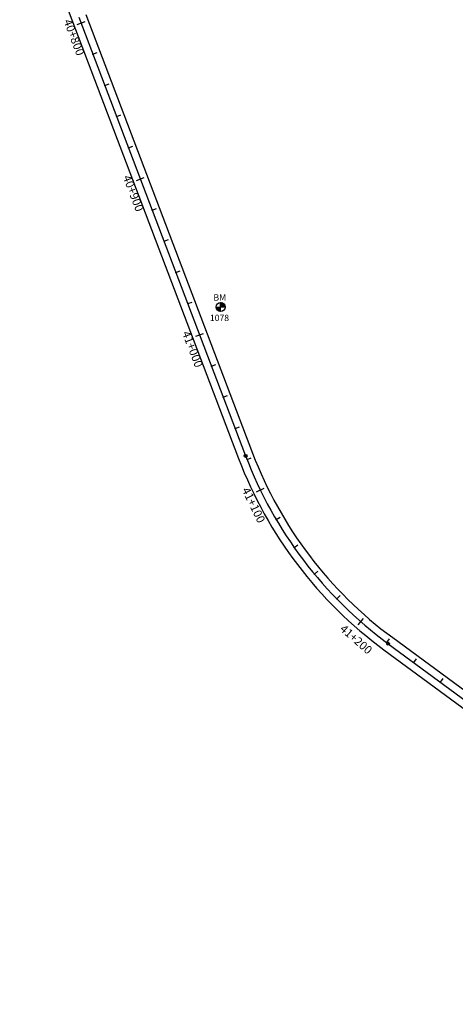
# Model space of a CAD drawing. Units: metres. Extents: x 752850 to 810410, y 8118594 to 8156837.
# Drawn here: x 780477 to 780739, y 8145863 to 8146453 of the extents above; entities that cross this region are included whole.
import ezdxf
from ezdxf.enums import TextEntityAlignment as Align

# ---------------------------------------------------------------- set-up
doc = ezdxf.new("R2010")
doc.units = ezdxf.units.M
doc.header["$MEASUREMENT"] = 0
for name, color, linetype in [('1-BM', 7, 'Continuous'), ('1-ESTACADO', 7, 'Continuous'), ('1_BORDE DE VIA', 231, 'Continuous'), ('A-Progresiva-Estacado', 2, 'Continuous'), ('BM', 7, 'Continuous'), ('EJE TOTAL_DEPURADO$0$EST 80-85', 1, 'Continuous')]:
    doc.layers.add(name, color=color, linetype=linetype)
doc.styles.add('romans', font='romans.shx', dxfattribs={"height": 2})
doc.styles.add('SIMPLEX', font='simplex.shx')

# ---------------------------------------------------------------- blocks, each defined once
blk = doc.blocks.new('EJE TOTAL_DEPURADO$0$cir')
at = {"color": 0, "linetype": 'ByBlock'}
blk.add_circle((0, 0), 0.00417, dxfattribs=at)
blk.add_point((0, 0), dxfattribs=at)
blk = doc.blocks.new('EJE TOTAL_DEPURADO$0$MINORTIC')
at = {"color": 0, "linetype": 'ByBlock'}
blk.add_lwpolyline([(0, 0), (0, 0.00069)], dxfattribs=at)
blk.add_point((0, 0), dxfattribs=at)
blk = doc.blocks.new('EJE TOTAL_DEPURADO$0$MAJORTIC')
at = {"color": 0, "linetype": 'ByBlock'}
blk.add_lwpolyline([(0, -0.00069), (0, 0.00069)], dxfattribs=at)
blk.add_point((0, 0), dxfattribs=at)
blk = doc.blocks.new('Bm-Simbolo')
at = {"layer": 'BM'}
h = blk.add_hatch(dxfattribs=at)
h.set_pattern_fill('ANSI31', color=242, scale=0.9, angle=-179.72262, style=0)
h.set_pattern_definition([(225.277379, (882.46997, 903.87642), (0.079933692, -0.07916347), [])])
h.paths.add_polyline_path([(0.01, -2.7), (0, 0), (-2.7, -0.01, 0.414214)])
h.paths.add_polyline_path([(-0.01, 2.7), (0, 0), (2.7, 0.01, 0.414214)])
at = {"layer": 'BM', "color": 242}
for p, q in [((-2.7, -0.01), (2.7, 0.01)), ((0.01, -2.7), (-0.01, 2.7))]:
    blk.add_line(p, q, dxfattribs=at)
blk.add_circle((0, 0), 2.7, dxfattribs=at)
at = {"layer": 'BM', "style": 'romans'}
blk.add_text('BM', height=3.8, dxfattribs=at).set_placement((-4.28, 3.81, 417.85))

msp = doc.modelspace()

# ---------------------------------------------------------------- linework, layer by layer
at = {"layer": '1_BORDE DE VIA'}
for points in [[(780477.36, 8146549.27, 0.025127), (780508.45, 8146453.28), (780608.48, 8146190.32, 0.144358), (780695.63, 8146075.74), (780984.84, 8145863.16, 0.032432)], [(780516.86, 8146456.48), (780616.89, 8146193.52, 0.144358), (780700.96, 8146082.99), (780990.17, 8145870.41, 0.032432)]]:
    msp.add_lwpolyline(points, format="xyb", dxfattribs=at)
at = {"layer": 'EJE TOTAL_DEPURADO$0$EST 80-85', "color": 240}
msp.add_lwpolyline([(780512.66, 8146454.88), (780612.69, 8146191.92, 0.144358), (780698.29, 8146079.36), (780987.5, 8145866.79, 0.032432)], format="xyb", dxfattribs=at)

# ---------------------------------------------------------------- block references
at = {"layer": '1-BM'}
msp.add_blockref('Bm-Simbolo', (780597.67, 8146281.21), dxfattribs=at)
at = {"layer": '1-ESTACADO', "color": 0, "linetype": 'Continuous'}
for name, p, xscale, yscale, zscale, rotation in [('EJE TOTAL_DEPURADO$0$MAJORTIC', (780513.96, 8146451.46), 3600, 3600, 3600, 290.8261662094873), ('EJE TOTAL_DEPURADO$0$MINORTIC', (780521.07, 8146432.77), 4000, 4000, 4000, 290.8261662071159), ('EJE TOTAL_DEPURADO$0$MINORTIC', (780528.18, 8146414.08), 3999.999999999999, 3999.999999999999, 4000, 290.8261662118588), ('EJE TOTAL_DEPURADO$0$MINORTIC', (780535.29, 8146395.38), 4000, 4000, 4000, 290.8261662094873), ('EJE TOTAL_DEPURADO$0$MINORTIC', (780542.4, 8146376.69), 4000, 4000, 4000, 290.8261662071159), ('EJE TOTAL_DEPURADO$0$MAJORTIC', (780549.51, 8146358), 3600, 3600, 3600, 290.8261662118588), ('EJE TOTAL_DEPURADO$0$MINORTIC', (780556.62, 8146339.3), 4000, 4000, 4000, 290.8261662094873), ('EJE TOTAL_DEPURADO$0$MINORTIC', (780563.73, 8146320.61), 4000, 4000, 4000, 290.8261662071159), ('EJE TOTAL_DEPURADO$0$MINORTIC', (780570.84, 8146301.92), 3999.999999999999, 3999.999999999999, 4000, 290.8261662118588), ('EJE TOTAL_DEPURADO$0$MINORTIC', (780577.95, 8146283.22), 4000, 4000, 4000, 290.8261662094873), ('EJE TOTAL_DEPURADO$0$MAJORTIC', (780585.07, 8146264.53), 3600, 3600, 3600, 290.8261662071159), ('EJE TOTAL_DEPURADO$0$MINORTIC', (780592.18, 8146245.84), 3999.999999999999, 3999.999999999999, 4000, 290.8261662118588), ('EJE TOTAL_DEPURADO$0$MINORTIC', (780599.29, 8146227.14), 4000, 4000, 4000, 290.8261662094873), ('EJE TOTAL_DEPURADO$0$MINORTIC', (780606.4, 8146208.45), 4000, 4000, 4000, 290.8261662071159), ('EJE TOTAL_DEPURADO$0$cir', (780612.69, 8146191.92), 200, 200, 200, 290.8261662094873), ('EJE TOTAL_DEPURADO$0$MINORTIC', (780613.52, 8146189.76), 4000.000000000003, 4000.000000000003, 4000, 291.3558691005945), ('EJE TOTAL_DEPURADO$0$MAJORTIC', (780621.54, 8146171.45), 3600, 3600, 3600, 295.9395314557353), ('EJE TOTAL_DEPURADO$0$MINORTIC', (780631, 8146153.83), 4000, 4000, 4000, 300.5231937922703), ('EJE TOTAL_DEPURADO$0$MINORTIC', (780641.83, 8146137.03), 4000, 4000, 4000, 305.1068561627927), ('EJE TOTAL_DEPURADO$0$MINORTIC', (780653.98, 8146121.14), 4000, 4000, 4000, 309.6905185506863), ('EJE TOTAL_DEPURADO$0$MINORTIC', (780667.35, 8146106.28), 4000, 4000, 4000, 314.2741808778986), ('EJE TOTAL_DEPURADO$0$MAJORTIC', (780681.87, 8146092.53), 3600, 3600, 3600, 318.8578432443446), ('EJE TOTAL_DEPURADO$0$cir', (780698.29, 8146079.36), 199.9999999999999, 199.9999999999999, 200, 323.68360207148), ('EJE TOTAL_DEPURADO$0$MINORTIC', (780697.44, 8146079.99), 4000, 4000, 4000, 323.4415056103732), ('EJE TOTAL_DEPURADO$0$MINORTIC', (780713.56, 8146068.14), 4000, 4000, 4000, 323.6836020768545), ('EJE TOTAL_DEPURADO$0$MINORTIC', (780729.67, 8146056.3), 4000, 4000, 4000, 323.6836020768545)]:
    msp.add_blockref(name, p, dxfattribs=dict(at, xscale=xscale, yscale=yscale, zscale=zscale, rotation=rotation))

# ---------------------------------------------------------------- texts
at = {"layer": '1-BM', "color": 242, "style": 'romans'}
msp.add_text('1078', height=3.8, dxfattribs=at).set_placement((780591.23, 8146272.79))
at = {"layer": 'A-Progresiva-Estacado', "color": 7, "linetype": 'Continuous', "style": 'SIMPLEX'}
for s, rotation, p in [('40+800', 290.82617, (780509.71, 8146442.88)), ('40+900', 290.82617, (780545.26, 8146349.42)), ('41+000', 290.82617, (780580.82, 8146255.95)), ('41+100', 295.93953, (780617.47, 8146162.46)), ('41+200', 318.85784, (780679.01, 8146081.97))]:
    msp.add_text(s, height=5, rotation=rotation, dxfattribs=at).set_placement(p, align=Align.MIDDLE_CENTER)

doc.saveas('drawing.dxf')
